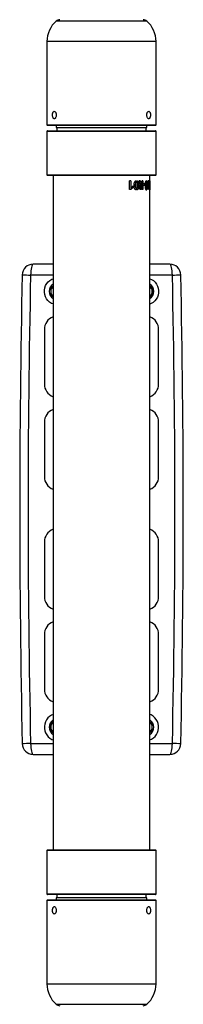
# Model space of a CAD drawing. Units: millimetres. Extents: x 0 to 42.1, y 0 to 29.8.
# Drawn here: x 11.4 to 11.7, y 22 to 23.8 of the extents above; entities that cross this region are included whole.
import ezdxf

# ---------------------------------------------------------------- set-up
doc = ezdxf.new("R2010")
doc.units = ezdxf.units.MM

msp = doc.modelspace()

# ---------------------------------------------------------------- linework, layer by layer
at = {"color": 8, "linetype": 'Continuous', "lineweight": 25}
for p, q in [((11.6486848, 23.7724043), (11.482541, 23.7724043)), ((11.6656129, 23.7349043), (11.4656129, 23.7349043)), ((11.4656129, 23.5819043), (11.6656129, 23.5819043)), ((11.6656129, 23.5699043), (11.4656129, 23.5699043)), ((11.4656129, 23.4899043), (11.6656129, 23.4899043)), ((11.4767129, 23.3061043), (11.4356424, 23.3061043)), ((11.6955835, 23.3061043), (11.6545129, 23.3061043)), ((11.4356424, 22.4461043), (11.4767129, 22.4461043)), ((11.6545129, 22.4461043), (11.6955835, 22.4461043)), ((11.6656129, 22.2499043), (11.4656129, 22.2499043)), ((11.4656129, 22.1699043), (11.6656129, 22.1699043)), ((11.6656129, 22.1579043), (11.4656129, 22.1579043)), ((11.4656129, 22.0049043), (11.6656129, 22.0049043)), ((11.482541, 21.9674043), (11.6486848, 21.9674043))]:
    msp.add_line(p, q, dxfattribs=at)
at = {"color": 7, "linetype": 'Continuous', "lineweight": 25}
for p, q in [((11.4656129, 23.7349043), (11.4656129, 23.5819043)), ((11.6656129, 23.5819043), (11.6656129, 23.7349043)), ((11.4656129, 23.5699043), (11.4656129, 23.4899043)), ((11.6646129, 23.5809043), (11.4666129, 23.5809043)), ((11.4666129, 23.5709043), (11.6646129, 23.5709043)), ((11.4826129, 23.5809043), (11.4826129, 23.5769043)), ((11.4826129, 23.5769043), (11.5656129, 23.5769043)), ((11.4836129, 23.5769043), (11.4836129, 23.5709043)), ((11.5656129, 23.5769043), (11.6486129, 23.5769043)), ((11.6476129, 23.5709043), (11.6476129, 23.5769043)), ((11.6486129, 23.5769043), (11.6486129, 23.5809043)), ((11.6656129, 23.4899043), (11.6656129, 23.5699043)), ((11.6646129, 23.4889043), (11.4666129, 23.4889043)), ((11.4767129, 23.4889043), (11.4767129, 22.2509043)), ((11.6545129, 22.2509043), (11.6545129, 23.4889043)), ((11.6195475, 23.4789043), (11.6167014, 23.4789043)), ((11.6167014, 23.4628974), (11.6167014, 23.4789043)), ((11.6191464, 23.4628974), (11.6167014, 23.4628974)), ((11.6234943, 23.4670259), (11.6189055, 23.4628974)), ((11.6237559, 23.4670259), (11.6191464, 23.4628974)), ((11.6193048, 23.4789043), (11.6193048, 23.4663036)), ((11.6195475, 23.4663036), (11.6193048, 23.4663036)), ((11.6195475, 23.4789043), (11.6195475, 23.4663036)), ((11.6195475, 23.4663036), (11.6237559, 23.470071)), ((11.6234943, 23.470071), (11.6234943, 23.4670259)), ((11.6237559, 23.4670259), (11.6234943, 23.4670259)), ((11.6237559, 23.470071), (11.6237559, 23.4670259)), ((11.629007, 23.4659911), (11.629007, 23.4625849)), ((11.6292935, 23.4659911), (11.629007, 23.4659911)), ((11.6290239, 23.4792898), (11.6290239, 23.4763835)), ((11.6293105, 23.4763835), (11.6290239, 23.4763835)), ((11.6292935, 23.4659911), (11.6292935, 23.4625849)), ((11.6293105, 23.4792898), (11.6293105, 23.4763835)), ((11.6304048, 23.4625849), (11.6304048, 23.4660398)), ((11.6304381, 23.4764078), (11.6304381, 23.4792898)), ((11.6371674, 23.4789043), (11.6346105, 23.4789043)), ((11.6378454, 23.4719217), (11.6346105, 23.4789043)), ((11.6368454, 23.4789043), (11.6387115, 23.474321)), ((11.6371674, 23.4789043), (11.6390419, 23.474321)), ((11.6387115, 23.474321), (11.6387115, 23.4700259)), ((11.6390419, 23.474321), (11.6387115, 23.474321)), ((11.6390419, 23.4700259), (11.6387115, 23.4700259)), ((11.6387252, 23.4658488), (11.6387252, 23.4629668)), ((11.6390556, 23.4658488), (11.6387252, 23.4658488)), ((11.6390419, 23.474321), (11.6390419, 23.4700259)), ((11.6390556, 23.4658488), (11.6390556, 23.4629668)), ((11.6417142, 23.4789043), (11.6398961, 23.4789043)), ((11.6398961, 23.4628974), (11.6398961, 23.4789043)), ((11.6417142, 23.4628974), (11.6398961, 23.4628974)), ((11.6413718, 23.4789043), (11.6413718, 23.4628974)), ((11.6417142, 23.4789043), (11.6417142, 23.4628974)), ((11.6451257, 23.4733488), (11.6423247, 23.4733488)), ((11.6423247, 23.4708036), (11.6423247, 23.4733488)), ((11.6451257, 23.4708036), (11.6423247, 23.4708036)), ((11.644768, 23.4733488), (11.644768, 23.4708036)), ((11.6451257, 23.4733488), (11.6451257, 23.4708036)), ((11.6464133, 23.4705536), (11.6467785, 23.4705536)), ((11.647386, 23.4761925), (11.647386, 23.4788777)), ((11.647386, 23.4761925), (11.6477556, 23.4761925)), ((11.647386, 23.462512), (11.647386, 23.4651752)), ((11.647386, 23.4651752), (11.6477556, 23.4651752)), ((11.6474137, 23.470505), (11.6474137, 23.4725818)), ((11.6474137, 23.470505), (11.6477834, 23.470505)), ((11.6477556, 23.4761925), (11.6477556, 23.4792411)), ((11.6477556, 23.462512), (11.6477556, 23.4651752)), ((11.6477834, 23.470505), (11.6477834, 23.4731439)), ((11.6483747, 23.4792411), (11.6483747, 23.4761925)), ((11.6483747, 23.4731439), (11.6483747, 23.4704807)), ((11.6483835, 23.4651752), (11.6483835, 23.4625363)), ((11.6492894, 23.4771995), (11.6496676, 23.4771995)), ((11.6492894, 23.4752682), (11.6492894, 23.4771995)), ((11.6496676, 23.474321), (11.6496676, 23.4771995)), ((11.6521415, 23.4789043), (11.6512642, 23.4789043)), ((11.6512642, 23.4628974), (11.6512642, 23.4789043)), ((11.6520246, 23.4628974), (11.6512642, 23.4628974)), ((11.6528299, 23.4670259), (11.6516358, 23.4628974)), ((11.6517521, 23.4789043), (11.6517521, 23.4663036)), ((11.6521415, 23.4663036), (11.6517521, 23.4663036)), ((11.6532241, 23.4670259), (11.6520246, 23.4628974)), ((11.6521415, 23.4789043), (11.6521415, 23.4663036)), ((11.6521415, 23.4663036), (11.6532241, 23.470071)), ((11.6528299, 23.4686992), (11.6528299, 23.4670259)), ((11.6532241, 23.4670259), (11.6528299, 23.4670259)), ((11.6532241, 23.470071), (11.6532241, 23.4670259)), ((11.6537476, 23.467505), (11.6537476, 23.4646231)), ((11.6537592, 23.4766231), (11.6537592, 23.476909)), ((11.6537592, 23.4766231), (11.6541576, 23.4766231)), ((11.653761, 23.4702856), (11.653761, 23.4713453)), ((11.653761, 23.4713453), (11.6541594, 23.4713453)), ((11.653761, 23.4656335), (11.6541594, 23.4656335)), ((11.653761, 23.4644893), (11.653761, 23.4656335)), ((11.6541576, 23.4766231), (11.6541576, 23.4792655)), ((11.6541594, 23.4686786), (11.6541594, 23.4713453)), ((11.6541594, 23.4625849), (11.6541594, 23.4656335)), ((11.6542884, 23.471321), (11.6542884, 23.4686786)), ((11.6542933, 23.4656335), (11.6542916, 23.4625849)), ((11.654295, 23.4792898), (11.654295, 23.4766474)), ((11.4767129, 23.3261043), (11.4401828, 23.3261043)), ((11.691043, 23.3261043), (11.6545129, 23.3261043)), ((11.4726129, 23.2836099), (11.4767129, 23.285977)), ((11.6586129, 23.2836099), (11.6545129, 23.285977)), ((11.4767129, 23.2662317), (11.4726129, 23.2685988)), ((11.6545129, 23.2662317), (11.6586129, 23.2685988)), ((11.4608358, 23.2061043), (11.4608358, 23.1061043)), ((11.67039, 23.1061043), (11.67039, 23.2061043)), ((11.4608358, 23.0361043), (11.4608358, 22.9361043)), ((11.67039, 22.9361043), (11.67039, 23.0361043)), ((11.4608358, 22.8161043), (11.4608358, 22.7161043)), ((11.67039, 22.7161043), (11.67039, 22.8161043)), ((11.4608358, 22.6461043), (11.4608358, 22.5461043)), ((11.67039, 22.5461043), (11.67039, 22.6461043)), ((11.4767129, 22.485977), (11.4726129, 22.4836099)), ((11.6545129, 22.485977), (11.6586129, 22.4836099)), ((11.4726129, 22.4685988), (11.4767129, 22.4662317)), ((11.6586129, 22.4685988), (11.6545129, 22.4662317)), ((11.4401828, 22.4261043), (11.4767129, 22.4261043)), ((11.6545129, 22.4261043), (11.691043, 22.4261043)), ((11.4666129, 22.2509043), (11.6646129, 22.2509043)), ((11.4656129, 22.2499043), (11.4656129, 22.1699043)), ((11.6656129, 22.1699043), (11.6656129, 22.2499043)), ((11.6646129, 22.1689043), (11.4666129, 22.1689043)), ((11.4826129, 22.1629043), (11.4826129, 22.1589043)), ((11.5656129, 22.1629043), (11.4826129, 22.1629043)), ((11.4836129, 22.1689043), (11.4836129, 22.1629043)), ((11.6486129, 22.1629043), (11.5656129, 22.1629043)), ((11.6476129, 22.1629043), (11.6476129, 22.1689043)), ((11.6486129, 22.1589043), (11.6486129, 22.1629043)), ((11.4656129, 22.1579043), (11.4656129, 22.0049043)), ((11.4666129, 22.1589043), (11.6646129, 22.1589043)), ((11.6656129, 22.0049043), (11.6656129, 22.1579043))]:
    msp.add_line(p, q, dxfattribs=at)
at = {"color": 7, "linetype": 'Continuous', "lineweight": 25, "flags": 128}
for points in [[(11.4401828, 23.3261043), (11.439297, 23.32572), (11.4384453, 23.3245819), (11.4376603, 23.3227337), (11.4369722, 23.3202465), (11.4364076, 23.3172157), (11.435988, 23.313758), (11.4357296, 23.3100061), (11.4356424, 23.3061043)], [(11.6955835, 23.3061043), (11.6954962, 23.3100061), (11.6952379, 23.313758), (11.6948183, 23.3172157), (11.6942536, 23.3202465), (11.6935656, 23.3227337), (11.6927806, 23.3245819), (11.6919288, 23.32572), (11.691043, 23.3261043)], [(11.4767129, 23.2530945), (11.4739252, 23.2540431), (11.4704143, 23.2563414), (11.4673332, 23.2592002), (11.4647778, 23.2625533), (11.4628156, 23.2662956), (11.4615174, 23.2702827), (11.4608921, 23.2744341), (11.4609635, 23.278629), (11.4617218, 23.2827524), (11.463157, 23.286683), (11.465214, 23.2903178), (11.4678655, 23.2935686), (11.471017, 23.2963254), (11.4745822, 23.2985033), (11.4767129, 23.2993521)], [(11.6545129, 23.2991142), (11.6573006, 23.2981656), (11.6608115, 23.2958673), (11.6638926, 23.2930085), (11.666448, 23.2896554), (11.6684103, 23.2859131), (11.6697085, 23.281926), (11.6703337, 23.2777746), (11.6702624, 23.2735797), (11.669504, 23.2694563), (11.6680689, 23.2655257), (11.6660118, 23.2618908), (11.6633603, 23.2586401), (11.6602089, 23.2558833), (11.6566436, 23.2537054), (11.6545129, 23.2528566)], [(11.4767129, 22.4991142), (11.4739252, 22.4981656), (11.4704143, 22.4958673), (11.4673332, 22.4930085), (11.4647778, 22.4896554), (11.4628156, 22.4859131), (11.4615174, 22.481926), (11.4608921, 22.4777746), (11.4609635, 22.4735797), (11.4617218, 22.4694563), (11.463157, 22.4655257), (11.465214, 22.4618908), (11.4678655, 22.4586401), (11.471017, 22.4558833), (11.4745822, 22.4537054), (11.4767129, 22.4528566)], [(11.6545129, 22.4530945), (11.6573006, 22.4540431), (11.6608115, 22.4563414), (11.6638926, 22.4592002), (11.666448, 22.4625533), (11.6684103, 22.4662956), (11.6697085, 22.4702827), (11.6703337, 22.4744341), (11.6702624, 22.478629), (11.669504, 22.4827524), (11.6680689, 22.486683), (11.6660118, 22.4903178), (11.6633603, 22.4935686), (11.6602089, 22.4963254), (11.6566436, 22.4985033), (11.6545129, 22.4993521)], [(11.4356424, 22.4461043), (11.4357296, 22.4422025), (11.435988, 22.4384507), (11.4364076, 22.4349929), (11.4369722, 22.4319622), (11.4376603, 22.429475), (11.4384453, 22.4276268), (11.439297, 22.4264886), (11.4401828, 22.4261043)], [(11.691043, 22.4261043), (11.6919288, 22.4264886), (11.6927806, 22.4276268), (11.6935656, 22.429475), (11.6942536, 22.4319622), (11.6948183, 22.4349929), (11.6952379, 22.4384507), (11.6954962, 22.4422025), (11.6955835, 22.4461043)]]:
    msp.add_lwpolyline(points, dxfattribs=at)
at = {"color": 7, "linetype": 'Continuous', "lineweight": 25}
for centre, radius, start, end in [((11.5156129, 23.7349043), 0.05, 131.4096221, 180), ((11.4891554, 23.7649043), 0.01, 90, 131.4096221), ((11.6420704, 23.7649043), 0.01, 48.5903779, 90), ((11.6156129, 23.7349043), 0.05, 0, 48.5903779), ((11.4666129, 23.5819043), 0.001, 180, 270), ((11.4666129, 23.5699043), 0.001, 90, 180), ((11.6646129, 23.5819043), 0.001, 270, 0), ((11.6646129, 23.5699043), 0.001, 0, 90), ((11.4666129, 23.4899043), 0.001, 180, 270), ((11.6646129, 23.4899043), 0.001, 270, 0), ((11.4401828, 23.3061043), 0.02, 90, 178.7822049), ((11.691043, 23.3061043), 0.02, 1.2177951, 90), ((31.6681129, 22.8761043), 20.2525, 178.78220485, 181.21779515), ((11.447398, 24.0147197), 0.7087129, 267.7996161, 269.0495725), ((30.9575819, 22.8761043), 19.5266746, 178.73817855, 181.26182145), ((11.6840978, 24.0049054), 0.6988954, 270.9416473, 272.2091627), ((-7.826356, 22.8761043), 19.5266746, 358.73817855, 1.26182145), ((-8.5368871, 22.8761043), 20.2525, 358.78220485, 1.21779515), ((11.4856129, 23.2761043), 0.016, 123.7968549, 236.2031451), ((11.4856129, 23.2761043), 0.013, 133.2053668, 180), ((11.6456129, 23.2761043), 0.016, 303.7968549, 56.2031451), ((11.6456129, 23.2761043), 0.013, 0, 46.7946332), ((11.4856129, 23.2761043), 0.013, 180, 226.7946332), ((11.6456129, 23.2761043), 0.013, 313.2053668, 0), ((11.4854703, 23.2063279), 0.0246355, 110.8227965, 180.5198836), ((11.6457555, 23.2063279), 0.0246355, 359.4801164, 69.1772035), ((11.4855338, 23.105899), 0.0246988, 179.5235582, 249.0755295), ((11.6456921, 23.105899), 0.0246988, 290.9244705, 0.4764418), ((11.4854699, 23.0363282), 0.0246351, 110.8221553, 180.5206337), ((11.6457528, 23.0363274), 0.0246382, 359.4811738, 69.1728203), ((11.4855337, 22.935899), 0.0246988, 179.5236007, 249.0755686), ((11.6456921, 22.935899), 0.0246988, 290.9244314, 0.4763993), ((11.4854695, 22.8163285), 0.0246347, 110.8215045, 180.5213692), ((11.6457563, 22.8163285), 0.0246347, 359.4786308, 69.1784955), ((11.4855338, 22.715899), 0.0246988, 179.5235803, 249.0755328), ((11.6456914, 22.7158992), 0.0246994, 290.9254782, 0.4758159), ((11.4855338, 22.6463097), 0.0246988, 110.9244705, 180.4764418), ((11.6457558, 22.6463281), 0.0246353, 359.4796595, 69.1775917), ((11.4854703, 22.5458808), 0.0246355, 179.4801164, 249.1772035), ((11.6456921, 22.5458989), 0.0246988, 290.9244596, 0.4764957), ((11.4856129, 22.4761043), 0.016, 123.7968549, 236.2031451), ((11.4856129, 22.4761043), 0.013, 133.2053668, 180), ((11.6456129, 22.4761043), 0.016, 303.7968549, 56.2031451), ((11.6456129, 22.4761043), 0.013, 0, 46.7946332), ((11.4856129, 22.4761043), 0.013, 180, 226.7946332), ((11.6456129, 22.4761043), 0.013, 313.2053668, 0), ((11.4471281, 21.7473033), 0.6988954, 90.9416473, 92.2091627), ((11.4401828, 22.4461043), 0.02, 181.2177949, 270), ((11.691043, 22.4461043), 0.02, 270, 358.7822046), ((11.6838278, 21.7374889), 0.7087129, 87.7996161, 89.0495725), ((11.4666129, 22.2499043), 0.001, 90, 180), ((11.6646129, 22.2499043), 0.001, 0, 90), ((11.4666129, 22.1699043), 0.001, 180, 270), ((11.6646129, 22.1699043), 0.001, 270, 0), ((11.4666129, 22.1579043), 0.001, 90, 180), ((11.6646129, 22.1579043), 0.001, 0, 90), ((11.5156129, 22.0049043), 0.05, 180, 228.5903779), ((11.6156129, 22.0049043), 0.05, 311.4096221, 0), ((11.4891554, 21.9749043), 0.01, 228.5903779, 270), ((11.6420704, 21.9749043), 0.01, 270, 311.4096221)]:
    msp.add_arc(centre, radius, start, end, dxfattribs=at)
for points, knots in [([(11.4758108, 23.5999043), (11.4758438, 23.5991407), (11.4759097, 23.5976134), (11.476431, 23.5955801), (11.4772222, 23.594032), (11.4782488, 23.5931448), (11.479402, 23.59302), (11.4805558, 23.5936695), (11.4815689, 23.5950193), (11.4823061, 23.5969204), (11.4826612, 23.599159), (11.4825817, 23.6014797), (11.4820807, 23.6036213), (11.4812308, 23.6053462), (11.4801494, 23.6064598), (11.4789785, 23.6068342), (11.4778592, 23.6064284), (11.4769067, 23.6052897), (11.4762137, 23.6035452), (11.47586, 23.6016437), (11.4758246, 23.6003925), (11.4758108, 23.5999043)], [0, 0, 0, 0, 0.053604115, 0.107205225, 0.160884296, 0.214614375, 0.268259883, 0.321817519, 0.37542048, 0.429131526, 0.482845178, 0.536451213, 0.590007563, 0.64364949, 0.697378817, 0.751061118, 0.804635643, 0.858209482, 0.911890554, 0.965620219, 1, 1, 1, 1]), ([(11.648615, 23.5999043), (11.6486571, 23.5991407), (11.6487412, 23.5976134), (11.649389, 23.5955801), (11.6503209, 23.594032), (11.6514487, 23.5931448), (11.6526172, 23.59302), (11.6536944, 23.5936695), (11.6545723, 23.5950193), (11.6551747, 23.5969204), (11.6554546, 23.599159), (11.6553925, 23.6014797), (11.6549936, 23.6036213), (11.654286, 23.6053462), (11.6533248, 23.6064598), (11.6521993, 23.6068342), (11.6510309, 23.6064284), (11.6499562, 23.6052897), (11.6491223, 23.6035452), (11.6486774, 23.6016437), (11.6486325, 23.6003925), (11.648615, 23.5999043)], [0, 0, 0, 0, 0.053604115, 0.107205225, 0.160884296, 0.214614375, 0.268259883, 0.321817519, 0.37542048, 0.429131526, 0.482845178, 0.536451213, 0.590007563, 0.64364949, 0.697378817, 0.751061118, 0.804635643, 0.858209482, 0.911890554, 0.965620219, 1, 1, 1, 1]), ([(11.6292935, 23.4625849), (11.6289648, 23.4626166), (11.6283074, 23.4626799), (11.6273776, 23.4632769), (11.6265993, 23.4641962), (11.6258287, 23.4657633), (11.6254239, 23.4680792), (11.6253133, 23.4708698), (11.6254521, 23.4736706), (11.6259485, 23.4759413), (11.6266804, 23.4775296), (11.6274105, 23.4785199), (11.6283246, 23.4791757), (11.6289819, 23.4792517), (11.6293105, 23.4792898)], [0, 0, 0, 0, 0.062556222, 0.125113342, 0.187669251, 0.25022556, 0.37495713, 0.499985839, 0.624988363, 0.749774137, 0.812331183, 0.874887076, 0.937444065, 1, 1, 1, 1]), ([(11.6290239, 23.4763835), (11.6288566, 23.4762923), (11.6285217, 23.4761095), (11.6281005, 23.4752648), (11.6275249, 23.4737043), (11.627381, 23.4711519), (11.6274347, 23.4688477), (11.627817, 23.4674302), (11.6282244, 23.4665813), (11.6286899, 23.4662303), (11.629007, 23.4659911)], [0, 0, 0, 0, 0.06234529, 0.124858023, 0.249930451, 0.499582444, 0.749297003, 0.816855368, 0.875265316, 1, 1, 1, 1]), ([(11.6293105, 23.4763835), (11.6291425, 23.4762924), (11.6288065, 23.47611), (11.628383, 23.4752653), (11.627805, 23.4737052), (11.6276601, 23.4711519), (11.6277142, 23.4688472), (11.6280983, 23.4674299), (11.6285079, 23.4665806), (11.6289751, 23.46623), (11.6292935, 23.4659911)], [0, 0, 0, 0, 0.062508603, 0.125074361, 0.250134977, 0.499559881, 0.749034279, 0.816561501, 0.875004544, 1, 1, 1, 1]), ([(11.6301464, 23.4792898), (11.6303032, 23.4792663), (11.6306149, 23.4792196), (11.6312246, 23.4790253), (11.6318968, 23.478421), (11.6325295, 23.4774231), (11.6330136, 23.4762491), (11.6333289, 23.4749505), (11.6335829, 23.4731481), (11.6336459, 23.4708371), (11.6335132, 23.46808), (11.6331386, 23.4658356), (11.6325892, 23.4641829), (11.6319189, 23.4632122), (11.6310542, 23.462659), (11.6304269, 23.4626096), (11.6301133, 23.4625849)], [0, 0, 0, 0, 0.031396703, 0.062436355, 0.124840986, 0.18731755, 0.249853678, 0.312434206, 0.375037784, 0.500154033, 0.62529348, 0.750265589, 0.812818222, 0.875283108, 0.937661091, 1, 1, 1, 1]), ([(11.6304381, 23.4792898), (11.6305956, 23.4792663), (11.6309087, 23.4792196), (11.6315208, 23.4790255), (11.6321959, 23.4784216), (11.6328317, 23.4774236), (11.6333181, 23.4762496), (11.6336349, 23.4749508), (11.6338901, 23.4731483), (11.6339534, 23.4708371), (11.6338201, 23.4680796), (11.6334437, 23.4658349), (11.6328915, 23.4641821), (11.632218, 23.4632117), (11.6313497, 23.462659), (11.6307198, 23.4626096), (11.6304048, 23.4625849)], [0, 0, 0, 0, 0.031488141, 0.062612921, 0.125135932, 0.18765555, 0.250176545, 0.31269801, 0.37521904, 0.50014531, 0.625096719, 0.749918035, 0.812440781, 0.874958983, 0.937479003, 1, 1, 1, 1]), ([(11.6304048, 23.4660398), (11.6305658, 23.4661323), (11.6308771, 23.4663111), (11.6313169, 23.4670847), (11.6318606, 23.468636), (11.6319084, 23.4711658), (11.631813, 23.4736795), (11.6312704, 23.4752167), (11.6308955, 23.4760617), (11.6305905, 23.4762925), (11.6304381, 23.4764078)], [0, 0, 0, 0, 0.063090748, 0.121965179, 0.250315587, 0.499996017, 0.749666164, 0.874821568, 0.937438333, 1, 1, 1, 1]), ([(11.6390556, 23.4629668), (11.6382366, 23.4629323), (11.6372123, 23.4628892), (11.6360135, 23.4636987), (11.6355207, 23.464419), (11.6351969, 23.4653561), (11.6349803, 23.466727), (11.6350249, 23.4681637), (11.6352407, 23.4695238), (11.6355306, 23.4704912), (11.6360227, 23.4712067), (11.6368034, 23.4718171), (11.6374292, 23.4718799), (11.6378454, 23.4719217)], [0, 0, 0, 0, 0.249487744, 0.311977365, 0.374795755, 0.437420756, 0.50018182, 0.624669196, 0.688160673, 0.750074286, 0.812624276, 0.875381099, 1, 1, 1, 1]), ([(11.6387115, 23.4700259), (11.6382652, 23.4700341), (11.6377072, 23.4700444), (11.6370953, 23.4695064), (11.6368788, 23.469043), (11.6367647, 23.4684916), (11.6367361, 23.467912), (11.6367599, 23.4673352), (11.6368387, 23.466862), (11.6369707, 23.4665452), (11.6371416, 23.4662852), (11.6377432, 23.4659482), (11.6382887, 23.465893), (11.6387252, 23.4658488)], [0, 0, 0, 0, 0.249256351, 0.311570039, 0.374022514, 0.436518106, 0.499437454, 0.562266959, 0.62485505, 0.656210624, 0.687484485, 0.749925106, 1, 1, 1, 1]), ([(11.6390419, 23.4700259), (11.6385937, 23.4700342), (11.6380335, 23.4700446), (11.6374186, 23.4695067), (11.6372013, 23.469044), (11.6370863, 23.4684926), (11.6370575, 23.4679128), (11.6370814, 23.4673351), (11.6371607, 23.4668617), (11.6372933, 23.4665451), (11.637465, 23.4662851), (11.6380694, 23.4659482), (11.6386172, 23.465893), (11.6390556, 23.4658488)], [0, 0, 0, 0, 0.249622525, 0.311963416, 0.374342448, 0.436424587, 0.499423044, 0.562067335, 0.62449616, 0.655805289, 0.687065285, 0.749560574, 1, 1, 1, 1]), ([(11.6477556, 23.4792411), (11.647405, 23.4789916), (11.6468788, 23.4786171), (11.6462975, 23.4773771), (11.6458536, 23.475849), (11.6456133, 23.4735617), (11.6455708, 23.4708192), (11.6455675, 23.4680536), (11.6458672, 23.4658091), (11.6463017, 23.4642721), (11.6467155, 23.4633043), (11.6472204, 23.4626396), (11.6475772, 23.4625545), (11.6477556, 23.462512)], [0, 0, 0, 0, 0.1245742718, 0.1869645243, 0.2497981009, 0.3745312435, 0.49970265, 0.6247914283, 0.74956955, 0.8121776147, 0.8747847153, 0.93739324, 1, 1, 1, 1]), ([(11.6464133, 23.4705536), (11.6464539, 23.4716486), (11.6465148, 23.4732907), (11.6468164, 23.4750693), (11.647048, 23.47584), (11.6472065, 23.4761), (11.6473077, 23.4761803), (11.6473599, 23.4761885), (11.647386, 23.4761925)], [0, 0, 0, 0, 0.5004441036, 0.7505619205, 0.8753067674, 0.9376086843, 0.9687876471, 1, 1, 1, 1]), ([(11.647386, 23.4651752), (11.647327, 23.4651997), (11.6472086, 23.4652488), (11.6470061, 23.4656011), (11.646772, 23.4661012), (11.64659, 23.4669413), (11.6465433, 23.467874), (11.6465844, 23.4686553), (11.6466867, 23.4692245), (11.6468323, 23.4697303), (11.6470265, 23.4701226), (11.6472105, 23.4703906), (11.6473256, 23.4704769), (11.6473843, 23.4704956), (11.6474137, 23.470505)], [0, 0, 0, 0, 0.062167382, 0.124713356, 0.249714182, 0.373579521, 0.499601886, 0.624654224, 0.686774248, 0.749993883, 0.874997313, 0.937495838, 0.968734403, 1, 1, 1, 1]), ([(11.6467785, 23.4705536), (11.6468193, 23.4716478), (11.6468806, 23.4732892), (11.6471835, 23.4750731), (11.6474162, 23.4758357), (11.6475979, 23.4761449), (11.647703, 23.4761767), (11.6477556, 23.4761925)], [0, 0, 0, 0, 0.500160786, 0.750298538, 0.875193645, 0.937658756, 1, 1, 1, 1]), ([(11.6477834, 23.4731439), (11.6476761, 23.4730101), (11.6474613, 23.4727421), (11.6470921, 23.4719051), (11.646904, 23.4710942), (11.6467785, 23.4705536)], [0, 0, 0, 0, 0.249586781, 0.499782848, 1, 1, 1, 1]), ([(11.6477556, 23.4651752), (11.6477259, 23.4651821), (11.6476665, 23.465196), (11.6475525, 23.4653014), (11.6473738, 23.4655945), (11.6471391, 23.4661028), (11.646956, 23.4669403), (11.646909, 23.4678741), (11.6469504, 23.4686552), (11.6470531, 23.4692244), (11.6471994, 23.4697309), (11.6473945, 23.4701198), (11.6476058, 23.4704339), (11.6477242, 23.4704813), (11.6477834, 23.470505)], [0, 0, 0, 0, 0.031329778, 0.062601569, 0.125227471, 0.250278236, 0.374014638, 0.499789193, 0.624596976, 0.686508298, 0.749823556, 0.874900592, 0.937492136, 1, 1, 1, 1]), ([(11.6481958, 23.4626363), (11.6482506, 23.4626605), (11.6484211, 23.4627358), (11.6487762, 23.4632674), (11.6491906, 23.4643558), (11.6495302, 23.466059), (11.6496223, 23.4680316), (11.6495684, 23.4696849), (11.6494135, 23.4709093), (11.6492302, 23.4717251), (11.6489847, 23.4723653), (11.6487043, 23.4728646), (11.6484806, 23.47293), (11.6483747, 23.472961)], [0, 0, 0, 0, 0.032650741, 0.10159455, 0.240938793, 0.379859756, 0.518987301, 0.658246486, 0.729250249, 0.797814291, 0.867492877, 0.937250029, 1, 1, 1, 1]), ([(11.6496676, 23.4771995), (11.6495986, 23.477506), (11.6494607, 23.4781187), (11.6490352, 23.4789494), (11.6486388, 23.4791245), (11.6483747, 23.4792411)], [0, 0, 0, 0, 0.250340802, 0.500349244, 1, 1, 1, 1]), ([(11.6492894, 23.4771995), (11.6492204, 23.4775038), (11.6490825, 23.4781116), (11.648769, 23.4787706), (11.6485066, 23.4789035), (11.6483747, 23.4789703)], [0, 0, 0, 0, 0.3326766999, 0.6644616218, 1, 1, 1, 1]), ([(11.6483747, 23.4761925), (11.6484404, 23.4761872), (11.6485719, 23.4761767), (11.6488255, 23.4760525), (11.6492475, 23.4756325), (11.6494997, 23.4748452), (11.6496676, 23.474321)], [0, 0, 0, 0, 0.125488647, 0.250921184, 0.501324089, 1, 1, 1, 1]), ([(11.6483835, 23.4625363), (11.6485021, 23.4625821), (11.6487376, 23.462673), (11.6491533, 23.4632556), (11.6495675, 23.4643585), (11.6499095, 23.4660569), (11.650002, 23.4680319), (11.6499478, 23.4696851), (11.6497922, 23.4709103), (11.6496078, 23.4717235), (11.6493625, 23.4723729), (11.6489682, 23.4730125), (11.6486118, 23.4730914), (11.6483747, 23.4731439)], [0, 0, 0, 0, 0.062875697, 0.124932676, 0.250213834, 0.374942215, 0.499725214, 0.624617725, 0.688338044, 0.749910894, 0.812554992, 0.875330745, 1, 1, 1, 1]), ([(11.6483747, 23.4704807), (11.6484661, 23.4703557), (11.6486493, 23.4701052), (11.6488648, 23.4694901), (11.6489719, 23.4686809), (11.648989, 23.4678314), (11.6489628, 23.4669846), (11.6488662, 23.4661751), (11.6486696, 23.4654991), (11.6484788, 23.4652831), (11.6483835, 23.4651752)], [0, 0, 0, 0, 0.124552429, 0.24967685, 0.374519518, 0.499837555, 0.625249677, 0.750317972, 0.87524022, 1, 1, 1, 1]), ([(11.6541576, 23.4792655), (11.6541278, 23.479221), (11.654068, 23.4791315), (11.6539418, 23.4785587), (11.6537925, 23.4774637), (11.6536476, 23.4757665), (11.6536049, 23.4737891), (11.6536301, 23.4721344), (11.6536977, 23.4709088), (11.6537734, 23.4700961), (11.6538656, 23.4694487), (11.6540016, 23.46881), (11.6540962, 23.4687312), (11.6541594, 23.4686786)], [0, 0, 0, 0, 0.061745424, 0.124141194, 0.249427338, 0.374355924, 0.499430494, 0.624644776, 0.688408358, 0.750078078, 0.812783455, 0.875014588, 1, 1, 1, 1]), ([(11.653761, 23.4713453), (11.6537548, 23.471357), (11.6537302, 23.4714035), (11.65369, 23.4717522), (11.6536597, 23.4720899), (11.6536433, 23.4722735)], [0, 0, 0, 0, 0.132322044, 0.528170457, 1, 1, 1, 1]), ([(11.6536913, 23.4760558), (11.6536936, 23.4760787), (11.6537057, 23.4761989), (11.653722, 23.4763671), (11.653739, 23.4765056), (11.6537468, 23.4765638), (11.6537507, 23.4765929), (11.6537545, 23.476616), (11.6537576, 23.4766207), (11.6537592, 23.4766231)], [0, 0, 0, 0, 0.105304425, 0.55293949, 0.776595522, 0.847019294, 0.888446076, 0.944212594, 1, 1, 1, 1]), ([(11.6541594, 23.4656335), (11.654143, 23.4656388), (11.6541101, 23.4656494), (11.65404, 23.4657738), (11.6539099, 23.4661887), (11.6538125, 23.4669789), (11.6537476, 23.467505)], [0, 0, 0, 0, 0.125496391, 0.250946366, 0.501304019, 1, 1, 1, 1]), ([(11.6537476, 23.4646231), (11.6537748, 23.4643168), (11.6538293, 23.4637045), (11.6539822, 23.4628795), (11.6540885, 23.4627027), (11.6541594, 23.4625849)], [0, 0, 0, 0, 0.250343072, 0.50039814, 1, 1, 1, 1]), ([(11.6541594, 23.4713453), (11.6541532, 23.4713561), (11.6541408, 23.4713776), (11.6541178, 23.4715113), (11.6540819, 23.4718163), (11.6540303, 23.4723044), (11.6539964, 23.4730977), (11.6539886, 23.4739363), (11.653999, 23.4747693), (11.6540436, 23.4756778), (11.6541053, 23.4761847), (11.6541437, 23.4765965), (11.654156, 23.4766201), (11.6541576, 23.4766231)], [0, 0, 0, 0, 0.031308365, 0.062585029, 0.125231146, 0.250214277, 0.374939491, 0.500045781, 0.626965102, 0.74981293, 0.93745455, 0.992172386, 1, 1, 1, 1]), ([(11.654295, 23.4766474), (11.6543003, 23.4766368), (11.654311, 23.4766155), (11.6543301, 23.4765019), (11.6543584, 23.4762026), (11.654385, 23.4757988), (11.6544028, 23.475284), (11.6544143, 23.4747102), (11.6544186, 23.4739324), (11.6544138, 23.4731576), (11.6544012, 23.4725928), (11.6543825, 23.4720907), (11.6543546, 23.4717063), (11.6543205, 23.4713928), (11.6542991, 23.4713449), (11.6542884, 23.471321)], [0, 0, 0, 0, 0.031313575, 0.062579972, 0.125174309, 0.250198562, 0.312750326, 0.375277408, 0.500089638, 0.625571561, 0.686437475, 0.749961484, 0.874969765, 0.937525205, 1, 1, 1, 1]), ([(11.6542884, 23.4686786), (11.6543061, 23.4688435), (11.6543415, 23.4691734), (11.654397, 23.4699444), (11.6544184, 23.4707414), (11.6544327, 23.4712724)], [0, 0, 0, 0, 0.250136627, 0.500412492, 1, 1, 1, 1]), ([(11.6542916, 23.4625849), (11.6543466, 23.4628297), (11.6544293, 23.4631974), (11.6544754, 23.4644271), (11.654501, 23.4659493), (11.6545069, 23.4682331), (11.6545082, 23.4709747), (11.6545083, 23.4737381), (11.6545007, 23.4759854), (11.6544762, 23.4775211), (11.6544422, 23.4784904), (11.6543854, 23.4791632), (11.6543252, 23.4792476), (11.654295, 23.4792898)], [0, 0, 0, 0, 0.124569984, 0.187074239, 0.24978777, 0.374520871, 0.499693557, 0.624789, 0.749565463, 0.812174516, 0.87478263, 0.937392127, 1, 1, 1, 1]), ([(11.6544327, 23.4712724), (11.6544288, 23.4701769), (11.654423, 23.4685336), (11.6543856, 23.4667486), (11.6543512, 23.4659877), (11.6543216, 23.4656819), (11.6543027, 23.4656496), (11.6542933, 23.4656335)], [0, 0, 0, 0, 0.500207682, 0.750311317, 0.875203992, 0.937661858, 1, 1, 1, 1]), ([(11.4726129, 23.2836099), (11.4726129, 23.2829798), (11.4726129, 23.2805333), (11.4726129, 23.2779915), (11.4726129, 23.2761043)], [0, 0, 0, 0, 0.257551345, 1, 1, 1, 1]), ([(11.6586129, 23.2836099), (11.6586129, 23.2829798), (11.6586129, 23.2805333), (11.6586129, 23.2779915), (11.6586129, 23.2761043)], [0, 0, 0, 0, 0.257551345, 1, 1, 1, 1]), ([(11.4726129, 23.2761043), (11.4726129, 23.2754219), (11.4726129, 23.2728814), (11.4726129, 23.2704078), (11.4726129, 23.2685988)], [0, 0, 0, 0, 0.268633605, 1, 1, 1, 1]), ([(11.6586129, 23.2761043), (11.6586129, 23.2754219), (11.6586129, 23.2728814), (11.6586129, 23.2704078), (11.6586129, 23.2685988)], [0, 0, 0, 0, 0.268633605, 1, 1, 1, 1]), ([(11.4726129, 22.4761043), (11.4726129, 22.4767868), (11.4726129, 22.4793273), (11.4726129, 22.4818008), (11.4726129, 22.4836099)], [0, 0, 0, 0, 0.268633605, 1, 1, 1, 1]), ([(11.4726129, 22.4685988), (11.4726129, 22.4692289), (11.4726129, 22.4716754), (11.4726129, 22.4742172), (11.4726129, 22.4761043)], [0, 0, 0, 0, 0.2575513451, 1, 1, 1, 1]), ([(11.6586129, 22.4761043), (11.6586129, 22.4767868), (11.6586129, 22.4793273), (11.6586129, 22.4818008), (11.6586129, 22.4836099)], [0, 0, 0, 0, 0.268633605, 1, 1, 1, 1]), ([(11.6586129, 22.4685988), (11.6586129, 22.4692289), (11.6586129, 22.4716754), (11.6586129, 22.4742172), (11.6586129, 22.4761043)], [0, 0, 0, 0, 0.257551345, 1, 1, 1, 1]), ([(11.4826108, 22.1399043), (11.4825688, 22.140668), (11.4824847, 22.1421953), (11.4818368, 22.1442286), (11.4809049, 22.1457767), (11.4797771, 22.1466639), (11.4786087, 22.1467886), (11.4775315, 22.1461392), (11.4766536, 22.1447894), (11.4760511, 22.1428883), (11.4757712, 22.1406497), (11.4758334, 22.138329), (11.4762322, 22.1361874), (11.4769398, 22.1344625), (11.477901, 22.1333489), (11.4790265, 22.1329745), (11.4801949, 22.1333803), (11.4812697, 22.134519), (11.4821035, 22.1362634), (11.4825484, 22.138165), (11.4825933, 22.1394162), (11.4826108, 22.1399043)], [0, 0, 0, 0, 0.053604115, 0.107205225, 0.160884296, 0.214614375, 0.268259883, 0.321817519, 0.37542048, 0.429131526, 0.482845178, 0.536451213, 0.590007563, 0.64364949, 0.697378817, 0.751061118, 0.804635643, 0.858209482, 0.911890554, 0.965620219, 1, 1, 1, 1]), ([(11.655415, 22.1399043), (11.6553821, 22.140668), (11.6553162, 22.1421953), (11.6547949, 22.1442286), (11.6540036, 22.1457767), (11.652977, 22.1466639), (11.6518238, 22.1467886), (11.65067, 22.1461392), (11.649657, 22.1447894), (11.6489197, 22.1428883), (11.6485646, 22.1406497), (11.6486442, 22.138329), (11.6491451, 22.1361874), (11.649995, 22.1344625), (11.6510764, 22.1333489), (11.6522473, 22.1329745), (11.6533667, 22.1333803), (11.6543192, 22.134519), (11.6550122, 22.1362634), (11.6553659, 22.138165), (11.6554012, 22.1394162), (11.655415, 22.1399043)], [0, 0, 0, 0, 0.053604115, 0.107205225, 0.160884296, 0.214614375, 0.268259883, 0.321817519, 0.37542048, 0.429131526, 0.482845178, 0.536451213, 0.590007563, 0.64364949, 0.697378817, 0.751061118, 0.804635643, 0.858209482, 0.911890554, 0.965620219, 1, 1, 1, 1])]:
    msp.add_open_spline(points, degree=3, knots=knots, dxfattribs=at)

doc.saveas('drawing.dxf')
